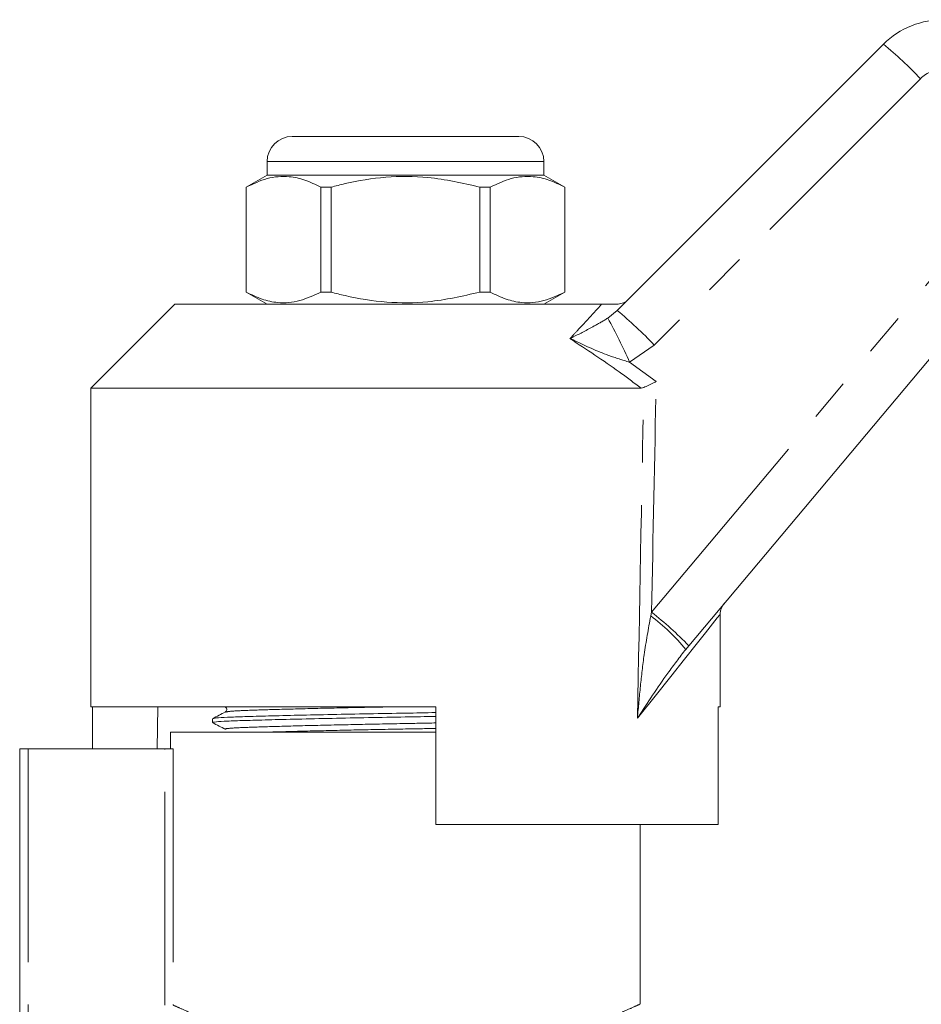
# Model space of a CAD drawing. Units: millimetres. Extents: x 150 to 257, y 92 to 257.
# Drawn here: x 172 to 199, y 225 to 254 of the extents above; entities that cross this region are included whole.
import ezdxf

# ---------------------------------------------------------------- set-up
doc = ezdxf.new("R2010")
doc.units = ezdxf.units.MM
doc.linetypes.add('PHANTOM', pattern=[12.7, 6.35, -1.27, 1.27, -1.27, 1.27, -1.27])

msp = doc.modelspace()

# ---------------------------------------------------------------- linework, layer by layer
at = {"color": 7, "linetype": 'Continuous', "lineweight": 15}
for p, q in [((189.562, 245.691), (197.497, 253.626)), ((179.876, 250.88), (183.251, 250.88)), ((183.251, 250.88), (186.626, 250.88)), ((179.126, 250.13), (179.126, 249.73)), ((187.376, 249.73), (187.376, 250.13)), ((179.126, 249.73), (178.501, 249.369)), ((187.376, 249.73), (179.126, 249.73)), ((188.001, 249.369), (187.376, 249.73)), ((178.501, 249.369), (178.501, 246.241)), ((178.505, 249.369), (178.501, 249.369)), ((178.505, 246.241), (178.505, 249.369)), ((180.723, 249.369), (180.723, 246.241)), ((181.033, 249.369), (180.723, 249.369)), ((181.033, 246.241), (181.033, 249.369)), ((185.779, 249.369), (185.47, 249.369)), ((185.47, 249.369), (185.47, 246.241)), ((185.779, 246.241), (185.779, 249.369)), ((188.001, 249.369), (187.998, 249.369)), ((187.998, 249.369), (187.998, 246.241)), ((188.001, 246.241), (188.001, 249.369)), ((201.999, 247.983), (191.694, 235.702)), ((178.501, 246.241), (179.126, 245.88)), ((178.505, 246.241), (178.501, 246.241)), ((181.033, 246.241), (180.723, 246.241)), ((185.779, 246.241), (185.47, 246.241)), ((187.376, 245.88), (188.001, 246.241)), ((188.001, 246.241), (187.998, 246.241)), ((176.376, 245.88), (173.876, 243.38)), ((176.376, 245.88), (189.097, 245.88)), ((173.876, 243.38), (173.876, 233.88)), ((173.876, 243.38), (190.275, 243.38)), ((190.353, 243.397), (190.275, 243.38)), ((192.626, 233.88), (192.626, 236.632)), ((191.694, 235.702), (191.603, 235.595)), ((173.876, 233.88), (184.151, 233.88)), ((173.92, 233.88), (173.92, 232.63)), ((175.867, 233.88), (175.845, 232.63)), ((184.151, 230.38), (184.151, 233.88)), ((192.573, 233.88), (192.626, 233.88)), ((192.573, 233.88), (192.573, 230.38)), ((177.501, 233.529), (177.501, 233.414)), ((176.251, 233.13), (176.251, 232.63)), ((176.251, 233.13), (183.251, 233.13)), ((183.251, 233.13), (184.151, 233.13)), ((171.751, 224.772), (171.751, 232.63)), ((171.751, 232.63), (172.001, 232.63)), ((172.001, 232.63), (176.078, 232.63)), ((176.325, 232.63), (176.078, 232.63)), ((184.151, 230.38), (192.573, 230.38)), ((190.251, 225.02), (190.251, 230.38))]:
    msp.add_line(p, q, dxfattribs=at)
at = {"color": 8, "linetype": 'PHANTOM', "lineweight": 0}
for p, q in [((198.598, 252.598), (190.663, 244.663)), ((183.251, 250.13), (179.126, 250.13)), ((187.376, 250.13), (183.251, 250.13)), ((190.585, 236.7), (200.89, 248.98)), ((189.281, 245.465), (189.562, 245.691)), ((190.663, 244.663), (189.933, 244.154)), ((189.933, 244.154), (190.722, 243.576)), ((190.561, 236.59), (190.585, 236.7)), ((172.001, 232.63), (172.001, 224.763)), ((176.078, 224.996), (176.078, 232.63)), ((176.325, 232.63), (176.325, 224.996))]:
    msp.add_line(p, q, dxfattribs=at)
at = {"color": 8, "linetype": 'PHANTOM', "lineweight": 0, "flags": 128}
msp.add_lwpolyline([(192.626, 236.632), (192.617, 236.62), (192.546, 236.531), (192.404, 236.353), (192.193, 236.087), (191.913, 235.736), (191.568, 235.303), (191.159, 234.79), (190.69, 234.201), (190.165, 233.542)], dxfattribs=at)
at = {"color": 7, "linetype": 'Continuous', "lineweight": 15}
for centre, radius, start, end in [((199.265, 251.858), 2.5, 88.7921, 135), ((179.876, 250.13), 0.75, 90, 180), ((186.626, 250.13), 0.75, 0, 90), ((193.126, 236.632), 0.5, 140, 185.0249)]:
    msp.add_arc(centre, radius, start, end, dxfattribs=at)
at = {"color": 8, "linetype": 'PHANTOM', "lineweight": 0}
for centre, radius, start, end in [((190.634, 245.166), 10.894, 43.0181, 50.9459), ((199.305, 251.891), 1, 88.7921, 135), ((182.698, 237.23), 10.895, 43.0183, 50.9455), ((175.487, 237.779), 15.79, 23.8097, 29.125), ((187.103, 231.928), 5.805, 39.1745, 53.4419), ((183.877, 228.128), 10.885, 44.0955, 51.9509)]:
    msp.add_arc(centre, radius, start, end, dxfattribs=at)
for centre, major_axis, ratio, start_param, end_param in [((183.238, 544.048), (-0.267, 446.73), 0.022097, 3.953652, 3.974655), ((183.251, 544.059), (-0.253, 446.73), 0.020978, 3.943833, 3.974082)]:
    msp.add_ellipse(centre, major_axis=major_axis, ratio=ratio, start_param=start_param, end_param=end_param, dxfattribs=at)
at = {"color": 7, "linetype": 'Continuous', "lineweight": 15}
for points, knots in [([(178.505, 249.369), (178.712, 249.467), (179.131, 249.666), (179.723, 249.711), (180.257, 249.597), (180.567, 249.446), (180.723, 249.369)], [0, 0, 0, 0, 0.283856, 0.574172, 0.785714, 1, 1, 1, 1]), ([(181.033, 249.369), (181.172, 249.405), (181.707, 249.543), (182.669, 249.696), (184.033, 249.698), (184.956, 249.487), (185.47, 249.369)], [0, 0, 0, 0, 0.09581, 0.369092, 0.649056, 1, 1, 1, 1]), ([(185.779, 249.369), (185.987, 249.467), (186.406, 249.666), (186.997, 249.711), (187.532, 249.597), (187.842, 249.446), (187.998, 249.369)], [0, 0, 0, 0, 0.283856, 0.574172, 0.785714, 1, 1, 1, 1]), ([(180.723, 246.241), (180.516, 246.143), (180.097, 245.944), (179.505, 245.899), (178.971, 246.013), (178.661, 246.165), (178.505, 246.241)], [0, 0, 0, 0, 0.283856, 0.574172, 0.785714, 1, 1, 1, 1]), ([(185.47, 246.241), (184.956, 246.123), (184.043, 245.914), (182.68, 245.913), (181.717, 246.065), (181.172, 246.205), (181.033, 246.241)], [0, 0, 0, 0, 0.350942, 0.623886, 0.90419, 1, 1, 1, 1]), ([(187.998, 246.241), (187.791, 246.143), (187.372, 245.944), (186.78, 245.899), (186.245, 246.013), (185.935, 246.165), (185.779, 246.241)], [0, 0, 0, 0, 0.283855, 0.574172, 0.785714, 1, 1, 1, 1]), ([(189.097, 245.88), (189.183, 245.88), (189.281, 245.88), (189.449, 245.88), (189.502, 245.88), (189.533, 245.88), (189.544, 245.88)], [0, 0, 0, 0, 0.742857, 0.856347, 0.947895, 1, 1, 1, 1]), ([(189.544, 245.88), (189.601, 245.886), (189.714, 245.897), (189.829, 245.964), (189.884, 246.013), (189.897, 246.025), (189.898, 246.027)], [0, 0, 0, 0, 0.431781, 0.863419, 0.985976, 1, 1, 1, 1]), ([(190.353, 243.397), (190.401, 243.42), (190.493, 243.465), (190.628, 243.53), (190.703, 243.567), (190.721, 243.576), (190.722, 243.576)], [0, 0, 0, 0, 0.451313, 0.863764, 0.992305, 1, 1, 1, 1]), ([(177.881, 233.882), (177.895, 233.873), (177.921, 233.853), (177.933, 233.773), (177.901, 233.746), (177.881, 233.728)], [0, 0, 0, 0, 0.280292, 0.545703, 1, 1, 1, 1]), ([(184.151, 233.597), (183.85, 233.592), (183.184, 233.58), (182.131, 233.562), (181.042, 233.54), (180.026, 233.518), (179.143, 233.496), (178.435, 233.476), (177.905, 233.457), (177.589, 233.436), (177.463, 233.42), (177.514, 233.411), (177.522, 233.41)], [0, 0, 0, 0, 0.0897389, 0.1983407, 0.3105247, 0.4242083, 0.5371372, 0.6471442, 0.7547421, 0.865948, 0.9793789, 1, 1, 1, 1]), ([(177.882, 233.729), (177.819, 233.696), (177.694, 233.631), (177.568, 233.565), (177.506, 233.533)], [0, 0, 0, 0, 0.499984, 1, 1, 1, 1]), ([(177.523, 233.533), (177.543, 233.539), (177.586, 233.552), (177.916, 233.572), (178.44, 233.59), (179.152, 233.611), (180.035, 233.633), (181.052, 233.655), (182.142, 233.676), (183.191, 233.694), (183.854, 233.706), (184.151, 233.712)], [0, 0, 0, 0, 0.096004, 0.212241, 0.324707, 0.439691, 0.557729, 0.676556, 0.793815, 0.90733, 1, 1, 1, 1]), ([(177.505, 233.41), (177.568, 233.377), (177.693, 233.312), (177.819, 233.247), (177.881, 233.214)], [0, 0, 0, 0, 0.500014, 1, 1, 1, 1])]:
    msp.add_open_spline(points, degree=3, knots=knots, dxfattribs=at)
at = {"color": 8, "linetype": 'PHANTOM', "lineweight": 0}
for points, knots in [([(188.154, 244.856), (188.231, 244.939), (188.526, 245.256), (188.846, 245.604), (189.047, 245.825), (189.097, 245.88)], [0, 0, 0, 0, 0.209494, 0.803032, 1, 1, 1, 1]), ([(188.154, 244.856), (188.156, 244.857), (188.188, 244.873), (188.427, 244.993), (188.781, 245.169), (189.145, 245.384), (189.281, 245.465)], [0, 0, 0, 0, 0.003286, 0.091256, 0.660957, 1, 1, 1, 1]), ([(190.275, 243.38), (190.058, 243.542), (189.368, 244.058), (188.648, 244.532), (188.154, 244.856)], [0, 0, 0, 0, 0.31408, 1, 1, 1, 1]), ([(189.933, 244.154), (189.721, 244.217), (189.161, 244.383), (188.586, 244.656), (188.209, 244.831), (188.156, 244.855), (188.154, 244.856)], [0, 0, 0, 0, 0.343714, 0.908817, 0.996701, 1, 1, 1, 1]), ([(190.165, 233.542), (190.165, 233.546), (190.192, 233.865), (190.252, 234.497), (190.363, 235.512), (190.491, 236.206), (190.561, 236.59)], [0, 0, 0, 0, 0.004367, 0.312286, 0.619974, 1, 1, 1, 1]), ([(191.603, 235.595), (191.424, 235.361), (190.93, 234.718), (190.471, 234.009), (190.166, 233.544), (190.165, 233.542)], [0, 0, 0, 0, 0.362111, 0.996738, 1, 1, 1, 1]), ([(177.906, 233.729), (177.939, 233.737), (178.01, 233.755), (178.552, 233.78), (179.4, 233.806), (180.535, 233.835), (181.669, 233.861), (182.411, 233.875), (182.677, 233.88)], [0, 0, 0, 0, 0.1587478, 0.3396902, 0.5206326, 0.7079632, 0.8952938, 1, 1, 1, 1]), ([(177.905, 233.214), (177.894, 233.216), (177.814, 233.227), (178.024, 233.248), (178.539, 233.274), (179.402, 233.3), (180.531, 233.33), (181.85, 233.359), (183.097, 233.382), (183.852, 233.397), (184.151, 233.403)], [0, 0, 0, 0, 0.021893, 0.171574, 0.31615, 0.460727, 0.610408, 0.760089, 0.904666, 1, 1, 1, 1]), ([(179.194, 233.13), (179.272, 233.133), (179.63, 233.144), (180.548, 233.167), (181.849, 233.197), (183.1, 233.22), (183.853, 233.234), (184.151, 233.24)], [0, 0, 0, 0, 0.071556, 0.329416, 0.587277, 0.836345, 1, 1, 1, 1]), ([(176.325, 224.996), (176.393, 224.965), (176.53, 224.902), (176.95, 224.717), (177.543, 224.473), (178.303, 224.192), (179.172, 223.917), (180.105, 223.675), (181.108, 223.484), (182.175, 223.356), (183.3, 223.314), (184.476, 223.366), (185.637, 223.521), (186.734, 223.753), (187.71, 224.03), (188.534, 224.312), (189.202, 224.571), (189.714, 224.787), (190.059, 224.941), (190.24, 225.025), (190.233, 225.021), (190.23, 225.02)], [0, 0, 0, 0, 0.0508372, 0.1016919, 0.1594666, 0.2172606, 0.2703031, 0.3233336, 0.3740256, 0.4246951, 0.478557, 0.5324199, 0.5904215, 0.6484614, 0.7050127, 0.7615723, 0.8142737, 0.8669582, 0.918694, 0.9704128, 1, 1, 1, 1])]:
    msp.add_open_spline(points, degree=3, knots=knots, dxfattribs=at)

doc.saveas('drawing.dxf')
